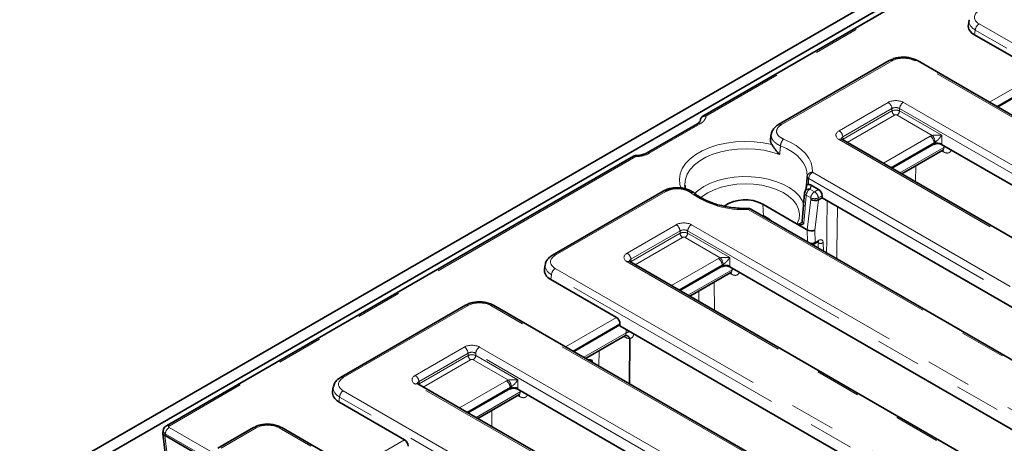
# Model space of a CAD drawing. Units: millimetres. Extents: x 8 to 903, y 1 to 632.
# Drawn here: x 290 to 317, y 185 to 196 of the extents above; entities that cross this region are included whole.
import ezdxf

# ---------------------------------------------------------------- set-up
doc = ezdxf.new("R2010")
doc.units = ezdxf.units.MM
doc.linetypes.add('PHANTOM', pattern=[12.7, 6.35, -1.27, 1.27, -1.27, 1.27, -1.27])

msp = doc.modelspace()

# ---------------------------------------------------------------- linework, layer by layer
at = {"color": 7, "linetype": 'Continuous', "lineweight": 35}
for p, q in [((289.7166, 183.2107), (360.3565, 223.9903)), ((289.9994, 183.0474), (360.6394, 223.827)), ((321.6978, 201.1891), (308.7095, 193.6911)), ((316.1156, 196.3658), (316.0947, 196.2283)), ((316.2679, 195.9544), (318.0962, 194.899)), ((313.897, 195.2357), (310.8188, 193.4587)), ((353.7949, 172.6557), (314.681, 195.2357)), ((316.9111, 193.9483), (318.1934, 194.6886)), ((308.6461, 193.5976), (308.6379, 193.5436)), ((308.6468, 193.6016), (308.6461, 193.5976)), ((308.559, 193.4818), (307.1471, 192.6667)), ((310.6152, 193.1869), (310.5966, 193.0521)), ((349.7748, 171.5745), (312.5747, 193.0497)), ((313.9646, 192.2473), (315.1402, 192.926)), ((314.2416, 192.0874), (315.3834, 192.7465)), ((326.4279, 186.5099), (315.3512, 192.9043)), ((306.7845, 192.5798), (293.7962, 185.0818)), ((311.6092, 191.9812), (311.5948, 191.7599)), ((311.6092, 191.9813), (311.6115, 192.0181)), ((308.2131, 191.7736), (308.215, 191.7503)), ((311.7274, 191.7719), (311.9289, 191.6556)), ((307.6114, 191.6071), (304.5332, 189.8301)), ((311.5406, 191.5491), (311.4769, 190.7694)), ((311.9241, 191.363), (312.0261, 191.4219)), ((312.0261, 191.4219), (312.0261, 191.4779)), ((312.0261, 191.4219), (323.4813, 184.8089)), ((347.9021, 169.2539), (310.0485, 191.1064)), ((311.334, 190.6922), (310.3764, 191.245)), ((310.5594, 190.8291), (310.4324, 190.9024)), ((311.6115, 190.532), (311.334, 190.6922)), ((311.4745, 190.7617), (311.4731, 190.7589)), ((311.8149, 190.1443), (311.9046, 190.1961)), ((304.33, 189.5621), (304.3092, 189.4247)), ((343.882, 168.1727), (306.6819, 189.6479)), ((308.0718, 188.8455), (309.2474, 189.5241)), ((320.5351, 183.1081), (309.4584, 189.5025)), ((308.3488, 188.6856), (309.4904, 189.3445)), ((304.4824, 189.1507), (306.3106, 188.0953)), ((302.1115, 188.432), (298.6404, 186.4283)), ((343.3709, 165.066), (302.8954, 188.432)), ((305.1255, 187.1446), (306.4078, 187.8849)), ((306.4078, 187.8849), (306.4052, 187.8631)), ((306.4052, 187.8631), (317.5886, 181.4071)), ((306.4078, 187.8849), (306.4078, 187.9176)), ((305.4509, 186.9568), (306.5433, 187.5874)), ((306.5572, 187.5926), (306.5578, 187.5927)), ((306.6683, 186.254), (306.6817, 187.5082)), ((306.6817, 187.5082), (306.6819, 187.5097)), ((339.5843, 163.8501), (300.7891, 186.246)), ((298.4372, 186.1603), (298.4164, 186.0228)), ((302.179, 185.4436), (303.3546, 186.1223)), ((302.456, 185.2837), (303.5973, 185.9426)), ((314.6423, 179.7062), (303.5656, 186.1006)), ((298.5896, 185.7489), (300.4178, 184.6934)), ((293.6962, 184.8654), (293.8444, 183.6417)), ((293.7084, 184.9566), (293.6964, 184.877)), ((297.3751, 182.7212), (293.7577, 184.8095)), ((296.2187, 185.0302), (295.2227, 184.4552)), ((337.4781, 161.6642), (297.0026, 185.0302))]:
    msp.add_line(p, q, dxfattribs=at)
at = {"color": 8, "linetype": 'PHANTOM', "lineweight": 18}
for p, q in [((321.7728, 201.1817), (308.7947, 193.6896)), ((316.2881, 196.0875), (316.2679, 195.9544)), ((356.7636, 172.7215), (316.2881, 196.0875)), ((316.3938, 196.2604), (356.8693, 172.8943)), ((313.972, 195.2283), (310.8938, 193.4513)), ((353.7199, 172.6483), (314.606, 195.2283)), ((316.6803, 194.0816), (318.0962, 194.899)), ((318.1934, 194.7213), (316.8828, 193.9647)), ((312.4997, 193.2863), (313.865, 194.0745)), ((313.9707, 193.9017), (312.6053, 193.1135)), ((312.6142, 193.0549), (313.9707, 193.8379)), ((313.9707, 193.8379), (313.9707, 193.9017)), ((351.3821, 172.4265), (314.182, 193.9017)), ((314.182, 193.9017), (314.182, 193.8379)), ((314.182, 193.8379), (315.3528, 193.1621)), ((314.2877, 194.0745), (351.4878, 172.5993)), ((308.6425, 193.5702), (308.6458, 193.592)), ((308.6458, 193.592), (308.6461, 193.5976)), ((308.646, 193.5934), (308.6458, 193.592)), ((314.0411, 193.7227), (312.725, 192.9629)), ((315.0909, 193.1573), (314.1116, 193.7227)), ((308.634, 193.4744), (307.2221, 192.6593)), ((349.6998, 171.5671), (312.4997, 193.0423)), ((312.6053, 193.1135), (312.6142, 193.0549)), ((313.7338, 192.3806), (315.0358, 193.1322)), ((315.3528, 193.1621), (315.3528, 192.9174)), ((315.1415, 192.9594), (313.9363, 192.2637)), ((314.1902, 192.1171), (315.4166, 192.825)), ((315.1376, 192.9042), (315.1402, 192.926)), ((315.1415, 192.9266), (315.1415, 192.9594)), ((315.3528, 192.9174), (315.3512, 192.9043)), ((315.4166, 192.825), (315.417, 192.8663)), ((306.8493, 192.5665), (293.8712, 185.0744)), ((315.3983, 192.7024), (315.3537, 192.7293)), ((314.633, 192.3133), (314.6269, 191.865)), ((349.5093, 170.1057), (311.6556, 191.9582)), ((311.7612, 192.131), (349.6149, 170.2785)), ((311.6902, 191.6644), (311.8172, 191.5911)), ((311.8172, 191.5911), (311.9289, 191.6556)), ((307.6864, 191.5997), (304.6082, 189.8227)), ((311.7115, 191.4183), (311.5846, 191.4916)), ((311.7115, 191.3716), (311.7115, 191.4183)), ((312.0261, 191.4779), (311.9228, 191.4183)), ((311.9228, 191.4183), (311.9228, 191.3624)), ((347.8271, 169.2465), (309.9735, 191.0989)), ((310.4025, 190.9155), (310.3764, 191.245)), ((311.6115, 190.532), (311.7115, 191.3716)), ((311.9241, 191.363), (311.8244, 190.5256)), ((306.6069, 189.8844), (307.9722, 190.6726)), ((308.3949, 190.6726), (345.595, 169.1975)), ((311.334, 190.6922), (311.3393, 190.7042)), ((308.0779, 190.4998), (306.7125, 189.7116)), ((306.7214, 189.653), (308.0779, 190.4361)), ((308.1483, 190.3209), (306.8322, 189.5611)), ((308.0779, 190.4361), (308.0779, 190.4998)), ((309.1981, 189.7555), (308.2188, 190.3209)), ((345.4894, 169.0247), (308.2892, 190.4998)), ((308.2892, 190.4998), (308.2892, 190.4361)), ((308.2892, 190.4361), (309.46, 189.7602)), ((311.6234, 190.1971), (311.6125, 190.5314)), ((311.8244, 190.5256), (311.8355, 190.1859)), ((311.8355, 190.1859), (311.9252, 190.2376)), ((311.9182, 190.1711), (311.8897, 190.1875)), ((311.923, 190.0242), (311.9182, 190.1711)), ((312.0593, 190.1738), (312.0669, 189.9411)), ((307.841, 188.9787), (309.143, 189.7304)), ((309.46, 189.7602), (309.46, 189.5156)), ((304.6082, 189.4567), (343.7221, 166.8767)), ((343.807, 168.1653), (306.6069, 189.6404)), ((306.7125, 189.7116), (306.7214, 189.653)), ((309.2487, 189.5576), (308.0435, 188.8618)), ((309.2448, 189.5023), (309.2474, 189.5241)), ((309.2487, 189.5248), (309.2487, 189.5576)), ((309.46, 189.5156), (309.4584, 189.5025)), ((309.5236, 189.423), (309.524, 189.4646)), ((304.5025, 189.2839), (304.4824, 189.1507)), ((343.6165, 166.7039), (304.5025, 189.2839)), ((308.2975, 188.7152), (309.5236, 189.423)), ((309.5053, 189.3005), (309.4606, 189.3274)), ((309.031, 189.0793), (309.0332, 188.2905)), ((308.6045, 188.538), (308.6035, 188.8325)), ((302.1864, 188.4246), (298.7154, 186.4208)), ((343.2959, 165.0586), (302.8204, 188.4246)), ((304.8947, 187.2779), (306.3106, 188.0953)), ((306.4078, 187.9176), (305.0972, 187.161)), ((305.3995, 186.9864), (306.5765, 187.6659)), ((306.5407, 187.5511), (306.512, 187.5693)), ((306.5765, 187.6659), (306.5775, 187.7636)), ((300.7141, 186.4826), (302.0794, 187.2708)), ((302.5021, 187.2708), (341.2973, 164.8748)), ((302.1851, 187.098), (300.8197, 186.3098)), ((300.8286, 186.2512), (302.1851, 187.0343)), ((302.1851, 187.0343), (302.1851, 187.098)), ((341.1916, 164.702), (302.3964, 187.098)), ((302.3964, 187.098), (302.3964, 187.0343)), ((302.3964, 187.0343), (303.5672, 186.3584)), ((305.8256, 187.1731), (305.821, 186.7431)), ((302.2555, 186.9191), (300.9394, 186.1593)), ((303.3054, 186.3537), (302.326, 186.9191)), ((339.5093, 163.8426), (300.7141, 186.2386)), ((300.8197, 186.3098), (300.8286, 186.2512)), ((301.9482, 185.5769), (303.2502, 186.3285)), ((303.5672, 186.3584), (303.5672, 186.1138)), ((298.7154, 186.0548), (339.1909, 162.6888)), ((303.3559, 186.1557), (302.1507, 185.46)), ((302.4047, 185.3134), (303.6305, 186.0211)), ((303.352, 186.1005), (303.3546, 186.1223)), ((303.3559, 186.123), (303.3559, 186.1557)), ((303.5672, 186.1138), (303.5656, 186.1006)), ((303.6123, 185.8985), (303.5676, 185.9254)), ((303.6305, 186.0211), (303.631, 186.0629)), ((298.6097, 185.882), (298.5896, 185.7489)), ((339.0853, 162.516), (298.6097, 185.882)), ((302.8469, 185.5094), (302.8409, 185.0615)), ((293.7518, 184.812), (293.9019, 183.5729)), ((293.7655, 184.861), (293.7577, 184.8095)), ((295.1446, 184.0648), (293.7655, 184.861)), ((293.8712, 185.0338), (295.1443, 184.2988)), ((296.2937, 185.0228), (295.3226, 184.4622)), ((337.4032, 161.6568), (296.9276, 185.0228)), ((299.0019, 183.876), (300.4178, 184.6934))]:
    msp.add_line(p, q, dxfattribs=at)
at = {"color": 7, "linetype": 'Continuous', "lineweight": 35, "flags": 128}
for points in [[(308.6464, 193.5996), (308.6464, 193.5994), (308.646, 193.5934)], [(311.5406, 191.5492), (311.5406, 191.5495), (311.5407, 191.5539)]]:
    msp.add_lwpolyline(points, dxfattribs=at)
at = {"color": 8, "linetype": 'PHANTOM', "lineweight": 18, "flags": 128}
for points in [[(310.9578, 193.0545), (311.1413, 192.9713), (311.3053, 192.8755), (311.4472, 192.7686), (311.5648, 192.6523), (311.6563, 192.5283), (311.7201, 192.3988), (311.7552, 192.2656), (311.7612, 192.131)], [(312.6142, 193.0549), (312.6166, 193.0386), (312.6208, 193.0231)], [(308.1069, 191.6929), (308.0768, 191.7919), (308.0623, 191.9407), (308.084, 192.0893), (308.1414, 192.2346), (308.2335, 192.3738), (308.3584, 192.5043), (308.5136, 192.6234), (308.6962, 192.7288), (308.9025, 192.8184), (309.1285, 192.8905), (309.3697, 192.9436), (309.6214, 192.9768), (309.8787, 192.9893), (310.1365, 192.981), (310.3897, 192.9519), (310.6334, 192.9026)], [(310.8458, 192.6218), (310.6331, 192.6917), (310.4051, 192.7432), (310.1666, 192.7751), (309.9227, 192.7868), (309.6783, 192.7781), (309.4387, 192.7492), (309.2089, 192.7006), (308.9936, 192.6333), (308.7973, 192.5489), (308.6242, 192.4489), (308.4779, 192.3356), (308.3614, 192.2113), (308.2772, 192.0786), (308.2271, 191.9403), (308.212, 191.7993), (308.2131, 191.7736)], [(311.6115, 192.0181), (311.606, 192.1419), (311.5737, 192.2643), (311.515, 192.3834), (311.431, 192.4974), (311.3229, 192.6043), (311.1924, 192.7026), (311.0416, 192.7907), (310.8729, 192.8671)], [(315.4574, 192.843), (315.4397, 192.8367), (315.4166, 192.825)], [(308.484, 191.5406), (308.5841, 191.6281), (308.7416, 191.7334), (308.924, 191.8243), (309.1275, 191.8989), (309.3477, 191.9554), (309.5799, 191.9928), (309.819, 192.0102), (310.0599, 192.0072), (310.2976, 191.9839), (310.5267, 191.9409), (310.7425, 191.8789), (310.9404, 191.7995), (311.1159, 191.7041), (311.2655, 191.595), (311.3858, 191.4745), (311.4743, 191.345), (311.529, 191.2096), (311.5294, 191.2082)], [(311.3393, 190.7042), (311.3868, 190.8352), (311.3987, 190.9689), (311.3746, 191.1021), (311.3151, 191.2315), (311.2216, 191.354), (311.0964, 191.4667), (310.9425, 191.5669), (310.7637, 191.6521), (310.5641, 191.7203), (310.3487, 191.7699), (310.1226, 191.7997), (309.8912, 191.8089), (309.6602, 191.7973), (309.435, 191.7653), (309.2211, 191.7135), (309.0237, 191.6432), (308.8475, 191.5562), (308.6967, 191.4545), (308.659, 191.4232)], [(312.4528, 191.1756), (312.439, 189.9498), (312.4364, 189.7278)], [(306.7214, 189.653), (306.7238, 189.6368), (306.728, 189.6212)], [(309.5647, 189.4411), (309.5466, 189.4348), (309.5236, 189.423)], [(306.5363, 187.5826), (306.539, 187.572), (306.5407, 187.5511)], [(300.8286, 186.2512), (300.831, 186.235), (300.8352, 186.2194)], [(303.672, 186.0392), (303.6536, 186.0328), (303.6305, 186.0211)]]:
    msp.add_lwpolyline(points, dxfattribs=at)
at = {"color": 8, "linetype": 'PHANTOM', "lineweight": 18}
for centre, radius, start, end in [((316.52, 196.0644), 0.2331, 122.80086, 174.311), ((313.9284, 195.1702), 0.0727, 53.10272, 115.58683), ((314.6498, 195.1679), 0.0746, 65.32864, 125.98182), ((313.7388, 193.8786), 0.2331, 5.689, 57.19914), ((314.1253, 193.8533), 0.1554, 185.689, 237.19914), ((314.0274, 193.8533), 0.1554, 302.80086, 354.311), ((314.4139, 193.8786), 0.2331, 122.80086, 174.311), ((308.5904, 193.4163), 0.0727, 53.10272, 115.58683), ((310.8501, 193.3928), 0.073, 53.20209, 114.58002), ((311.1525, 192.8533), 0.2799, 134.0616, 177.163), ((312.3734, 193.0904), 0.2331, 5.689, 57.19914), ((312.5435, 192.9819), 0.0746, 65.32864, 125.98182), ((314.9095, 192.9363), 0.2331, 5.689, 57.19914), ((314.8696, 192.9547), 0.3001, 3.74403, 42.47085), ((315.3096, 192.7026), 0.0887, 359.85982, 30.12592), ((307.1785, 192.6012), 0.0726, 53.08869, 115.73027), ((311.7462, 191.9952), 0.1366, 83.70276, 170.32593), ((311.6822, 192.0239), 0.0709, 184.67893, 247.91472), ((311.8875, 191.9351), 0.2331, 122.80086, 174.311), ((311.6631, 191.5416), 0.1258, 77.52502, 151.16759), ((311.8165, 191.4685), 0.2331, 122.80086, 174.311), ((311.0621, 191.9415), 0.6866, 336.18942, 345.69625), ((307.6426, 191.5393), 0.0746, 54.01818, 114.67136), ((308.4157, 191.4778), 0.0947, 55.04853, 116.23766), ((309.8233, 193.5716), 2.4773, 234.18682, 273.47419), ((311.6163, 191.5614), 0.0767, 189.16374, 245.5418), ((311.9434, 191.3952), 0.2331, 122.80086, 174.311), ((311.8172, 191.6731), 0.2759, 247.47874, 292.52126), ((311.6909, 191.3952), 0.2331, 5.689, 57.19914), ((309.8913, 191.1032), 0.0823, 357.02266, 16.38009), ((310.0173, 191.0385), 0.0746, 65.32864, 125.98182), ((310.4042, 190.8501), 0.0594, 61.64513, 102.13203), ((310.5312, 190.7769), 0.0594, 61.64513, 102.13203), ((307.846, 190.4767), 0.2331, 5.689, 57.19914), ((308.5211, 190.4767), 0.2331, 122.80086, 174.311), ((311.3686, 190.8235), 0.1228, 256.19156, 328.29356), ((308.2325, 190.4515), 0.1554, 185.689, 237.19914), ((308.1346, 190.4515), 0.1554, 302.80086, 354.311), ((311.7876, 190.1838), 0.048, 304.62418, 2.52803), ((311.8772, 190.2355), 0.048, 304.71504, 2.52078), ((311.9865, 190.2911), 0.1381, 240.39622, 301.83251), ((304.5643, 189.7623), 0.0746, 54.02136, 114.63556), ((306.4806, 189.6885), 0.2331, 5.689, 57.19914), ((309.0167, 189.5345), 0.2331, 5.689, 57.19914), ((308.9768, 189.5529), 0.3001, 3.74403, 42.47085), ((304.7344, 189.2608), 0.2331, 122.80086, 174.311), ((306.6505, 189.5823), 0.0727, 64.41317, 126.89728), ((309.4166, 189.3007), 0.0887, 359.85977, 30.12665), ((302.1426, 188.3642), 0.0746, 54.01818, 114.67136), ((302.8643, 188.3642), 0.0746, 65.32864, 125.98182), ((306.6793, 187.4855), 0.2076, 83.7828, 119.67833), ((301.9532, 187.0749), 0.2331, 5.689, 57.19914), ((302.6283, 187.0749), 0.2331, 122.80086, 174.311), ((302.3397, 187.0497), 0.1554, 185.689, 237.19914), ((302.2418, 187.0497), 0.1554, 302.80086, 354.311), ((300.5878, 186.2867), 0.2331, 5.689, 57.19914), ((298.6715, 186.3604), 0.0746, 54.02136, 114.63556), ((300.7577, 186.1805), 0.0727, 64.41317, 126.89728), ((303.124, 186.1326), 0.2331, 5.689, 57.19914), ((303.084, 186.1511), 0.3001, 3.74403, 42.47085), ((298.8417, 185.8589), 0.2331, 122.80086, 174.311), ((303.5235, 185.8987), 0.0887, 359.85982, 30.12592), ((293.8273, 185.0141), 0.0746, 54.01387, 114.72), ((293.9974, 184.8379), 0.2331, 122.80086, 174.311), ((296.25, 184.9647), 0.0727, 53.10272, 115.58683), ((296.9715, 184.9624), 0.0746, 65.32864, 125.98182)]:
    msp.add_arc(centre, radius, start, end, dxfattribs=at)
at = {"color": 7, "linetype": 'Continuous', "lineweight": 35}
for centre, radius, start, end in [((311.6902, 191.5419), 0.15, 156.27935, 175.40778), ((309.8872, 190.3327), 1.0353, 61.79605, 124.12273), ((309.9735, 190.9764), 0.15, 60.00269, 91.22919), ((310.3574, 190.7725), 0.15, 60.00269, 86.11935), ((310.4844, 190.6992), 0.15, 33.88603, 60.00269)]:
    msp.add_arc(centre, radius, start, end, dxfattribs=at)
at = {"color": 8, "linetype": 'PHANTOM', "lineweight": 18}
for centre, major_axis, ratio, start_param, end_param in [((316.7156, 196.4433), (0.4534, 0), 0.5729191, 2.3599926, 3.9231927), ((316.7156, 196.3209), (0.6022, -0.0225), 0.5745518, 3.053963, 3.944616), ((314.289, 195.0425), (0.45, 0), 0.5816896, 0.7891963, 2.3523964), ((314.0763, 193.9506), (0.3, 0), 0.5816896, 0.7891963, 2.3523964), ((314.0763, 193.8281), (0.15, 0), 0.6907243, 0.7891963, 2.3523964), ((314.0763, 193.7837), (0.15, 0), 0.5089998, 0.7891963, 2.3523964), ((308.2407, 193.698), (0.5542, 0), 0.5729191, 5.5015852, 6.2565283), ((308.2407, 193.5756), (0.4051, 0.0222), 0.5685402, 6.1688978, 6.2641028), ((314.0763, 193.7021), (0.05, 0), 0.5816896, 0.7891963, 2.3523964), ((312.7142, 193.1643), (0.3023, 0), 0.5729191, 2.3599926, 3.9231927), ((312.7142, 193.0418), (0.1529, -0.0219), 0.5566104, 2.4393815, 3.3076947), ((312.7204, 193.001), (0.1494, 0.015), 0.574868, 2.3023284, 2.5216912), ((315.2471, 193.0084), (0.3, 0), 0.5816896, 2.1183514, 2.3523964), ((315.2471, 192.8859), (0.15, 0), 0.6907243, 2.1183514, 2.3523964), ((306.8346, 192.8863), (0.55, 0), 0.5816896, 4.7390459, 5.493989), ((310.526, 190.2181), (1.185, 16.7339), 0.0601907, 4.8108261, 4.8208243), ((310.6429, 194.5865), (1.3756, 19.4244), 0.0601907, 4.515537, 4.5566409), ((308.1836, 190.5488), (0.3, 0), 0.5816896, 0.7891963, 2.3523964), ((308.1836, 190.4263), (0.15, 0), 0.6907243, 0.7891963, 2.3523964), ((308.1836, 190.3819), (0.15, 0), 0.5089998, 0.7891963, 2.3523964), ((308.1836, 190.3002), (0.05, 0), 0.5816896, 0.7891963, 2.3523964), ((311.9178, 190.0786), (0.1074, 0.1688), 0.5464135, 5.608553, 7.0920828), ((311.7297, 190.2515), (0.15, 0.0032), 0.6298235, 4.4126231, 5.4823894), ((311.8471, 190.1237), (0.0571, 0.0824), 0.5143071, 5.627342, 6.3241872), ((304.93, 189.6397), (0.4534, 0), 0.5729191, 2.3599926, 3.9231927), ((306.8214, 189.7624), (0.3023, 0), 0.5729191, 2.3599926, 3.9231927), ((309.3543, 189.6065), (0.3, 0), 0.5816896, 2.1183514, 2.3523964), ((304.93, 189.5172), (0.6022, -0.0225), 0.5745518, 3.053963, 3.944616), ((306.8214, 189.64), (0.1529, -0.0219), 0.5566104, 2.4393815, 3.3076947), ((306.8276, 189.5991), (0.1494, 0.015), 0.574868, 2.3023284, 2.5216912), ((309.3543, 189.484), (0.15, 0), 0.6907243, 2.1183514, 2.3523964), ((302.5034, 188.2388), (0.45, 0), 0.5816896, 0.7891963, 2.3523964), ((306.5436, 187.8232), (-0.1846, 0.2975), 0.5524184, 2.2863182, 2.8919591), ((302.2908, 187.1469), (0.3, 0), 0.5816896, 0.7891963, 2.3523964), ((302.2908, 187.0245), (0.15, 0), 0.6907243, 0.7891963, 2.3523964), ((302.2908, 186.9801), (0.15, 0), 0.5089998, 0.7891963, 2.3523964), ((302.2908, 186.8984), (0.05, 0), 0.5816896, 0.7891963, 2.3523964), ((300.9286, 186.3606), (0.3023, 0), 0.5729191, 2.3599926, 3.9231927), ((299.0372, 186.2378), (0.4534, 0), 0.5729191, 2.3599926, 3.9231927), ((300.9286, 186.2381), (0.1529, -0.0219), 0.5566104, 2.4393815, 3.3076947), ((300.9348, 186.1973), (0.1494, 0.015), 0.574868, 2.3023284, 2.5216912), ((303.4615, 186.2047), (0.3, 0), 0.5816896, 2.1183514, 2.3523964), ((303.4615, 186.0822), (0.15, 0), 0.6907243, 2.1183514, 2.3523964), ((299.0372, 186.1154), (0.6022, -0.0225), 0.5745518, 3.053963, 3.944616), ((296.6106, 184.837), (0.45, 0), 0.5816896, 0.7891963, 2.3523964), ((293.9069, 184.9316), (0.1988, -0.0225), 0.5745643, 3.1177054, 3.9881178), ((293.9069, 185.0541), (0.0504, 0), 0.5729191, 2.3599926, 3.9231927)]:
    msp.add_ellipse(centre, major_axis=major_axis, ratio=ratio, start_param=start_param, end_param=end_param, dxfattribs=at)
at = {"color": 7, "linetype": 'Continuous', "lineweight": 35}
for centre, major_axis, ratio, start_param, end_param in [((316.6971, 196.1984), (0.6046, 0), 0.5729191, 3.0549973, 3.9231927), ((315.2443, 192.8431), (0.1507, 0.0003), 0.5746571, 0.7806988, 2.3560565), ((315.1407, 191.9728), (0.0064, 0.9551), 0.1112715, 0.0529911, 0.0651486), ((315.2471, 192.8671), (0.1499, -0.0089), 0.514568, 0.819711, 2.3829112), ((311.9196, 191.5278), (-0.0641, 0.136), 0.625261, 4.066291, 5.5498208), ((311.8172, 191.4219), (0.1499, -0.0089), 0.514568, 3.9613037, 5.5245038), ((311.9236, 192.3162), (0.0064, 0.9551), 0.1112715, 3.1945837, 3.2067413), ((311.6334, 189.8782), (-0.0325, 0.6566), 0.1575565, 6.1727661, 6.1818889), ((311.7185, 190.5932), (0.1501, -0.0064), 0.6068321, 3.9550236, 5.5212586), ((309.3515, 189.4413), (0.1507, 0.0003), 0.5746571, 0.7806988, 2.3560565), ((309.2479, 188.571), (0.0064, 0.9551), 0.1112715, 0.0529911, 0.0651486), ((309.3543, 189.4653), (0.1499, -0.0089), 0.514568, 0.819711, 2.3829112), ((304.9115, 189.3947), (0.6046, 0), 0.5729191, 3.0549973, 3.9231927), ((306.3013, 187.9674), (-0.0641, 0.136), 0.625261, 4.066291, 5.5498208), ((305.6092, 186.6632), (0.2784, -0.1522), 0.7204932, 1.8611006, 2.2369062), ((305.772, 201.7954), (-0.0009, 19.6061), 0.0108344, 2.4337791, 2.4375966), ((299.0187, 185.9929), (0.6046, 0), 0.5729191, 3.0549973, 3.9231927), ((303.4587, 186.0394), (0.1507, 0.0003), 0.5746571, 0.7806988, 2.3560565), ((303.3551, 185.1692), (0.0064, 0.9551), 0.1112715, 0.0529911, 0.0651486), ((303.4615, 186.0634), (0.1499, -0.0089), 0.514568, 0.819711, 2.3829112), ((293.743, 183.8494), (0.0027, 0.9636), 0.1480942, 6.1984464, 6.2398747), ((300.4086, 184.5656), (-0.0641, 0.136), 0.625261, 4.066291, 5.5498208)]:
    msp.add_ellipse(centre, major_axis=major_axis, ratio=ratio, start_param=start_param, end_param=end_param, dxfattribs=at)
for points, knots in [([(314.681, 195.2357), (314.6607, 195.2465), (314.604, 195.2766), (314.4974, 195.311), (314.3628, 195.3323), (314.2239, 195.333), (314.0883, 195.3128), (313.9782, 195.2786), (313.9192, 195.2474), (313.897, 195.2357)], [0, 0, 0, 0, 0.0903486, 0.2527261, 0.4142993, 0.5754265, 0.7374062, 0.9015041, 1, 1, 1, 1]), ([(308.6444, 193.5707), (308.6443, 193.5702), (308.644, 193.5652), (308.6385, 193.5503), (308.6119, 193.5163), (308.576, 193.4928), (308.559, 193.4818)], [0, 0, 0, 0, 0.035775, 0.3828678, 0.70969, 1, 1, 1, 1]), ([(308.7106, 193.6901), (308.6999, 193.6834), (308.6761, 193.6683), (308.6537, 193.6348), (308.65, 193.6093), (308.6485, 193.5993)], [0, 0, 0, 0, 0.3283768, 0.7363826, 1, 1, 1, 1]), ([(310.8206, 193.4572), (310.8125, 193.4533), (310.7689, 193.4325), (310.7091, 193.3789), (310.6494, 193.2984), (310.6184, 193.2319), (310.6181, 193.194), (310.618, 193.1876)], [0, 0, 0, 0, 0.0709862, 0.381077, 0.669283, 0.9438444, 1, 1, 1, 1]), ([(310.6334, 192.9026), (310.6307, 192.9069), (310.6243, 192.9171), (310.6157, 192.9336), (310.6077, 192.9523), (310.6016, 192.9714), (310.598, 192.9875), (310.5961, 193.0005), (310.5949, 193.0137), (310.5946, 193.03), (310.5953, 193.0439), (310.5966, 193.0511), (310.5968, 193.052)], [0, 0, 0, 0, 0.0888943, 0.2144794, 0.3400647, 0.4680479, 0.5964417, 0.6611966, 0.7256877, 0.8566265, 0.9816822, 1, 1, 1, 1]), ([(312.5747, 193.0497), (312.5697, 193.053), (312.5582, 193.0606), (312.5575, 193.062), (312.5571, 193.0628)], [0, 0, 0, 0, 0.4365288, 1, 1, 1, 1]), ([(310.6334, 192.9026), (310.6355, 192.8994), (310.6439, 192.8865), (310.6583, 192.8638), (310.6758, 192.837), (310.6903, 192.8154), (310.7088, 192.7884), (310.7262, 192.7641), (310.7473, 192.736), (310.7642, 192.7143), (310.7913, 192.6812), (310.8174, 192.6515), (310.8382, 192.6296), (310.8455, 192.6221), (310.8458, 192.6218)], [0, 0, 0, 0, 0.0441811, 0.1784816, 0.2697974, 0.3387335, 0.4076637, 0.5484054, 0.5838964, 0.6907848, 0.7668944, 0.9197918, 0.9965984, 1, 1, 1, 1]), ([(315.3842, 192.7455), (315.3871, 192.7474), (315.3952, 192.7527), (315.3977, 192.7522), (315.3992, 192.7518)], [0, 0, 0, 0, 0.3587718, 1, 1, 1, 1]), ([(306.8369, 192.5922), (306.8314, 192.5927), (306.8131, 192.5941), (306.7963, 192.5857), (306.7845, 192.5798)], [0, 0, 0, 0, 0.2977219, 1, 1, 1, 1]), ([(307.1471, 192.6667), (307.1348, 192.6601), (307.0988, 192.6408), (307.0214, 192.6145), (306.9231, 192.5962), (306.8564, 192.5946), (306.8268, 192.594)], [0, 0, 0, 0, 0.1547924, 0.4540479, 0.7583159, 1, 1, 1, 1]), ([(308.4701, 191.5548), (308.4693, 191.5556), (308.4437, 191.5827), (308.3725, 191.6219), (308.2585, 191.6702), (308.127, 191.6981), (307.989, 191.7065), (307.8518, 191.6937), (307.7216, 191.6624), (307.6483, 191.6252), (307.612, 191.6068)], [0, 0, 0, 0, 0.0039429, 0.1400829, 0.2823551, 0.4263868, 0.5697333, 0.7139929, 0.8587047, 1, 1, 1, 1]), ([(308.2332, 191.6716), (308.2301, 191.6795), (308.2192, 191.7073), (308.2186, 191.7348), (308.2183, 191.7543)], [0, 0, 0, 0, 0.2858451, 1, 1, 1, 1]), ([(311.5952, 191.7653), (311.5932, 191.7468), (311.5872, 191.6928), (311.5665, 191.6382), (311.5529, 191.6022)], [0, 0, 0, 0, 0.3418325, 1, 1, 1, 1]), ([(311.595, 191.7623), (311.595, 191.7624), (311.5951, 191.765), (311.5964, 191.7692), (311.6004, 191.7741), (311.6044, 191.7774), (311.6095, 191.7808), (311.6169, 191.7843), (311.6271, 191.7878), (311.6367, 191.7902), (311.6429, 191.7913), (311.6448, 191.7917)], [0, 0, 0, 0, 0.0047284, 0.2190767, 0.3486978, 0.4400094, 0.5316169, 0.6749894, 0.8160851, 0.9422777, 1, 1, 1, 1]), ([(311.6448, 191.7917), (311.662, 191.7918), (311.6887, 191.7921), (311.7172, 191.7773), (311.7274, 191.7719)], [0, 0, 0, 0, 0.6406714, 1, 1, 1, 1]), ([(309.9702, 191.1264), (309.9298, 191.126), (309.8119, 191.1249), (309.6167, 191.1365), (309.3901, 191.1667), (309.1732, 191.2139), (308.9705, 191.2765), (308.7856, 191.3531), (308.6249, 191.4403), (308.5248, 191.5101), (308.4779, 191.5489), (308.4702, 191.5552)], [0, 0, 0, 0, 0.0684748, 0.1998244, 0.3311331, 0.4622112, 0.5929474, 0.7232444, 0.8530473, 0.9760053, 1, 1, 1, 1]), ([(311.5205, 190.7062), (311.5203, 190.7061), (311.5152, 190.7031), (311.505, 190.6974), (311.4895, 190.6895), (311.4736, 190.6826), (311.4575, 190.6769), (311.4409, 190.6728), (311.4242, 190.6705), (311.4065, 190.6701), (311.3857, 190.6722), (311.366, 190.6774), (311.3479, 190.6847), (311.3388, 190.6896), (311.334, 190.6922)], [0, 0, 0, 0, 0.0026294, 0.0965415, 0.1904993, 0.2843886, 0.3791931, 0.4683569, 0.5579109, 0.6467316, 0.7408352, 0.8687264, 0.9322061, 1, 1, 1, 1]), ([(311.4758, 190.774), (311.476, 190.7715), (311.4765, 190.7651), (311.475, 190.7632), (311.4741, 190.7621)], [0, 0, 0, 0, 0.38830584, 1, 1, 1, 1]), ([(311.4771, 190.7738), (311.4771, 190.7734), (311.4769, 190.7719), (311.4769, 190.7704), (311.477, 190.7694)], [0, 0, 0, 0, 0.2963099, 1, 1, 1, 1]), ([(311.7487, 190.1248), (311.7658, 190.1272), (311.7892, 190.1305), (311.8094, 190.1414), (311.8149, 190.1443)], [0, 0, 0, 0, 0.7295296, 1, 1, 1, 1]), ([(311.9046, 190.1961), (311.9091, 190.1983), (311.9178, 190.2025), (311.9181, 190.2023), (311.9183, 190.2022)], [0, 0, 0, 0, 0.5287023, 1, 1, 1, 1]), ([(304.5332, 189.8301), (304.5138, 189.8179), (304.4628, 189.7861), (304.3984, 189.7221), (304.3493, 189.6465), (304.339, 189.5939), (304.335, 189.5731)], [0, 0, 0, 0, 0.1953138, 0.5115172, 0.806627, 1, 1, 1, 1]), ([(306.6819, 189.6479), (306.6769, 189.6512), (306.6655, 189.6587), (306.6647, 189.6602), (306.6643, 189.661)], [0, 0, 0, 0, 0.4365288, 1, 1, 1, 1]), ([(309.4912, 189.3435), (309.4941, 189.3454), (309.5021, 189.3507), (309.5046, 189.3502), (309.5062, 189.3498)], [0, 0, 0, 0, 0.3587718, 1, 1, 1, 1]), ([(302.8954, 188.432), (302.8751, 188.4428), (302.8185, 188.4729), (302.7118, 188.5073), (302.5772, 188.5286), (302.4384, 188.5293), (302.3027, 188.5091), (302.1927, 188.4749), (302.1336, 188.4437), (302.1115, 188.432)], [0, 0, 0, 0, 0.0903486, 0.2527261, 0.4142993, 0.5754265, 0.7374062, 0.9015041, 1, 1, 1, 1]), ([(306.5442, 187.5864), (306.5467, 187.5882), (306.5521, 187.5922), (306.5543, 187.592), (306.5556, 187.5919)], [0, 0, 0, 0, 0.4564956, 1, 1, 1, 1]), ([(306.5555, 187.5922), (306.5573, 187.5925), (306.5624, 187.5933), (306.5712, 187.5935), (306.5815, 187.5928), (306.5918, 187.5909), (306.6019, 187.5881), (306.6119, 187.5843), (306.6216, 187.5794), (306.6309, 187.5736), (306.6398, 187.5669), (306.6484, 187.5592), (306.6564, 187.5507), (306.6638, 187.5415), (306.6705, 187.5316), (306.6766, 187.5211), (306.6802, 187.5135), (306.6819, 187.5097)], [0, 0, 0, 0, 0.0356014, 0.1050768, 0.1750632, 0.2428339, 0.3110786, 0.3800573, 0.4500416, 0.5175677, 0.5855626, 0.6550362, 0.7250208, 0.7925469, 0.8610365, 0.9300154, 1, 1, 1, 1]), ([(298.6404, 186.4283), (298.621, 186.4161), (298.57, 186.3843), (298.5057, 186.3203), (298.4565, 186.2447), (298.4462, 186.1921), (298.4422, 186.1712)], [0, 0, 0, 0, 0.1953138, 0.5115172, 0.806627, 1, 1, 1, 1]), ([(300.7891, 186.246), (300.7841, 186.2493), (300.7727, 186.2569), (300.7719, 186.2583), (300.7715, 186.2591)], [0, 0, 0, 0, 0.4365288, 1, 1, 1, 1]), ([(303.5982, 185.9415), (303.6011, 185.9434), (303.6091, 185.9487), (303.6116, 185.9482), (303.6132, 185.9479)], [0, 0, 0, 0, 0.3587718, 1, 1, 1, 1]), ([(293.7962, 185.0818), (293.7784, 185.0689), (293.7443, 185.0441), (293.7155, 184.9973), (293.7123, 184.967), (293.7113, 184.9568)], [0, 0, 0, 0, 0.4201878, 0.8066242, 1, 1, 1, 1]), ([(297.0026, 185.0302), (296.9824, 185.041), (296.9257, 185.0711), (296.819, 185.1055), (296.6844, 185.1268), (296.5456, 185.1275), (296.4099, 185.1073), (296.2999, 185.0731), (296.2408, 185.0419), (296.2187, 185.0302)], [0, 0, 0, 0, 0.0903486, 0.2527261, 0.4142993, 0.5754265, 0.7374062, 0.9015041, 1, 1, 1, 1]), ([(293.6964, 184.877), (293.6964, 184.8766), (293.6961, 184.8749), (293.6959, 184.8719), (293.6959, 184.8673), (293.6965, 184.8627), (293.6977, 184.8581), (293.6992, 184.8537), (293.7012, 184.8494), (293.7037, 184.8451), (293.7063, 184.8414), (293.7097, 184.8373), (293.7135, 184.8333), (293.7178, 184.8295), (293.7224, 184.826), (293.7274, 184.8227), (293.7329, 184.8196), (293.738, 184.8171), (293.7442, 184.8145), (293.749, 184.8129), (293.7518, 184.812)], [0, 0, 0, 0, 0.01462746, 0.06573852, 0.11703759, 0.19429229, 0.24374939, 0.29329106, 0.36786885, 0.41820141, 0.46907213, 0.52012776, 0.5970123, 0.64649021, 0.69605288, 0.77066366, 0.82102546, 0.87193315, 0.92303318, 1, 1, 1, 1])]:
    msp.add_open_spline(points, degree=3, knots=knots, dxfattribs=at)
at = {"color": 8, "linetype": 'PHANTOM', "lineweight": 18}
for points, knots in [([(308.7947, 193.6896), (308.7944, 193.6896), (308.7905, 193.6899), (308.783, 193.6904), (308.7727, 193.6903), (308.7609, 193.6896), (308.7477, 193.6877), (308.7348, 193.6847), (308.7235, 193.681), (308.7139, 193.6771), (308.7027, 193.6715), (308.6935, 193.6658), (308.6841, 193.6587), (308.6758, 193.6513), (308.6668, 193.6413), (308.6599, 193.6313), (308.6538, 193.6202), (308.6496, 193.6095), (308.6471, 193.5999), (308.6462, 193.595), (308.646, 193.5934)], [0, 0, 0, 0, 0.003883, 0.0541695, 0.1047189, 0.1479588, 0.2204724, 0.29467, 0.3399025, 0.3945397, 0.4495204, 0.5288262, 0.5617583, 0.6330113, 0.7049016, 0.7786229, 0.83313, 0.9158497, 0.9718673, 1, 1, 1, 1]), ([(308.7947, 193.6896), (308.7944, 193.6897), (308.7884, 193.6923), (308.7801, 193.6953), (308.7689, 193.6982), (308.7613, 193.6996), (308.7527, 193.7005), (308.7453, 193.7007), (308.7353, 193.7), (308.727, 193.6984), (308.7185, 193.6956), (308.7136, 193.6934), (308.7105, 193.6916), (308.7097, 193.6912)], [0, 0, 0, 0, 0.0071527, 0.1928354, 0.2638023, 0.3707653, 0.4418412, 0.5516918, 0.626536, 0.7946165, 0.8618017, 0.9653345, 1, 1, 1, 1]), ([(310.8938, 193.4513), (310.8871, 193.4472), (310.8457, 193.4223), (310.7872, 193.3669), (310.7541, 193.2804), (310.7735, 193.1926), (310.8407, 193.1114), (310.9188, 193.0734), (310.9578, 193.0545)], [0, 0, 0, 0, 0.0372215, 0.2287798, 0.4205168, 0.6131191, 0.8065772, 1, 1, 1, 1]), ([(310.8729, 192.8671), (310.8655, 192.8703), (310.8429, 192.8802), (310.8065, 192.8987), (310.7653, 192.9238), (310.7341, 192.9469), (310.7059, 192.9711), (310.6812, 192.996), (310.6567, 193.0271), (310.6389, 193.0569), (310.6265, 193.0849), (310.6189, 193.1098), (310.6145, 193.1334), (310.6131, 193.1549), (310.6131, 193.1729), (310.6153, 193.1834), (310.6161, 193.1874)], [0, 0, 0, 0, 0.043067, 0.1321673, 0.22642, 0.3224817, 0.3688354, 0.4621717, 0.5549695, 0.6453273, 0.7179021, 0.790903, 0.8516088, 0.9125636, 0.966999, 1, 1, 1, 1]), ([(315.0909, 193.1573), (315.1014, 193.1587), (315.1151, 193.1606), (315.1449, 193.1635), (315.1906, 193.1666), (315.2628, 193.1678), (315.3178, 193.1653), (315.3489, 193.1624), (315.3525, 193.1621), (315.3528, 193.1621)], [0, 0, 0, 0, 0.1009427, 0.1327796, 0.2916891, 0.5663047, 0.9482265, 0.9964194, 1, 1, 1, 1]), ([(315.3528, 193.1621), (315.3527, 193.1619), (315.3507, 193.1588), (315.3342, 193.133), (315.3015, 193.0884), (315.2518, 193.0338), (315.2147, 193.002), (315.1892, 192.9843), (315.1768, 192.9782), (315.169, 192.9743)], [0, 0, 0, 0, 0.0033069, 0.0512248, 0.4286931, 0.700317, 0.8593848, 0.9122188, 1, 1, 1, 1]), ([(310.8729, 192.8671), (310.8681, 192.8241), (310.8591, 192.7424), (310.8501, 192.6606), (310.8458, 192.6218)], [0, 0, 0, 0, 0.52616339, 1, 1, 1, 1]), ([(315.3833, 192.7466), (315.385, 192.7476), (315.3892, 192.75), (315.395, 192.7553), (315.4009, 192.7622), (315.4058, 192.7702), (315.4099, 192.7792), (315.4131, 192.7893), (315.4153, 192.8004), (315.4166, 192.8123), (315.4166, 192.8208), (315.4166, 192.825)], [0, 0, 0, 0, 0.0759121, 0.1921835, 0.3093049, 0.4224259, 0.5363287, 0.6526972, 0.7699179, 0.8845511, 1, 1, 1, 1]), ([(315.6191, 192.7496), (315.6182, 192.7469), (315.6147, 192.736), (315.6078, 192.723), (315.5982, 192.7087), (315.5885, 192.6976), (315.5722, 192.6836), (315.5531, 192.6737), (315.5318, 192.6683), (315.5092, 192.6658), (315.4847, 192.6679), (315.459, 192.6744), (315.4415, 192.6806), (315.4213, 192.6894), (315.4075, 192.6972), (315.3983, 192.7024)], [0, 0, 0, 0, 0.0310909, 0.1241543, 0.1711211, 0.2391803, 0.3077129, 0.4475295, 0.5155359, 0.5840151, 0.7237235, 0.7917197, 0.8601899, 0.9065921, 1, 1, 1, 1]), ([(306.8493, 192.5665), (306.8491, 192.5667), (306.8467, 192.5685), (306.8421, 192.5717), (306.8358, 192.5755), (306.8286, 192.5792), (306.8205, 192.5824), (306.8125, 192.5843), (306.8057, 192.5849), (306.7998, 192.5848), (306.7929, 192.5836), (306.7879, 192.5818), (306.7849, 192.5801), (306.7845, 192.5798)], [0, 0, 0, 0, 0.0071344, 0.0995576, 0.192462, 0.2719944, 0.4053661, 0.5418176, 0.6249934, 0.7255233, 0.8266814, 0.9725805, 1, 1, 1, 1]), ([(306.8493, 192.5665), (306.8492, 192.5667), (306.848, 192.571), (306.8462, 192.577), (306.8439, 192.5834), (306.8422, 192.5876), (306.8405, 192.5908), (306.839, 192.5929), (306.8377, 192.5939), (306.8371, 192.5938), (306.8368, 192.5938)], [0, 0, 0, 0, 0.0090268, 0.243286, 0.3775471, 0.5127402, 0.6508812, 0.7900445, 0.9169237, 1, 1, 1, 1]), ([(308.3738, 191.5628), (308.3677, 191.5677), (308.3321, 191.5961), (308.2473, 191.6396), (308.106, 191.6738), (307.9534, 191.6787), (307.8039, 191.6554), (307.7256, 191.6183), (307.6864, 191.5997)], [0, 0, 0, 0, 0.040171, 0.2324983, 0.4241114, 0.6157394, 0.807882, 1, 1, 1, 1]), ([(312.153, 189.8914), (312.1552, 190.0889), (312.1606, 190.5716), (312.1658, 191.0542), (312.1689, 191.3395)], [0, 0, 0, 0, 0.4090015, 1, 1, 1, 1]), ([(311.477, 190.7694), (311.477, 190.7677), (311.4769, 190.7635), (311.478, 190.7568), (311.4802, 190.7492), (311.4835, 190.7418), (311.4878, 190.7346), (311.4931, 190.7278), (311.4993, 190.7214), (311.5064, 190.7152), (311.5127, 190.7108), (311.5175, 190.7079), (311.5195, 190.7067), (311.5205, 190.7062)], [0, 0, 0, 0, 0.0669835, 0.1729754, 0.2797125, 0.3888143, 0.4987395, 0.6042454, 0.7105014, 0.81913, 0.9285804, 0.9642758, 1, 1, 1, 1]), ([(309.1981, 189.7555), (309.2086, 189.7569), (309.2224, 189.7587), (309.2521, 189.7616), (309.2978, 189.7648), (309.37, 189.766), (309.425, 189.7635), (309.4561, 189.7606), (309.4597, 189.7602), (309.46, 189.7602)], [0, 0, 0, 0, 0.1009427, 0.1327796, 0.2916891, 0.5663047, 0.9482265, 0.9964194, 1, 1, 1, 1]), ([(309.46, 189.7602), (309.4599, 189.76), (309.4579, 189.757), (309.4414, 189.7312), (309.4087, 189.6865), (309.359, 189.632), (309.3219, 189.6001), (309.2964, 189.5825), (309.284, 189.5763), (309.2762, 189.5725)], [0, 0, 0, 0, 0.0033069, 0.0512248, 0.4286931, 0.700317, 0.8593848, 0.9122188, 1, 1, 1, 1]), ([(309.4903, 189.3447), (309.4919, 189.3456), (309.4961, 189.348), (309.502, 189.3533), (309.5079, 189.3602), (309.5128, 189.3682), (309.5169, 189.3773), (309.52, 189.3874), (309.5222, 189.3985), (309.5235, 189.4103), (309.5236, 189.4188), (309.5236, 189.423)], [0, 0, 0, 0, 0.07591206, 0.19218347, 0.3093049, 0.42242587, 0.53632867, 0.6526972, 0.76991792, 0.88455114, 1, 1, 1, 1]), ([(309.7262, 189.3479), (309.7253, 189.3451), (309.7217, 189.3341), (309.7147, 189.321), (309.7051, 189.3068), (309.6955, 189.2957), (309.6792, 189.2816), (309.6601, 189.2717), (309.6388, 189.2663), (309.6162, 189.2639), (309.5917, 189.2659), (309.5659, 189.2724), (309.5485, 189.2787), (309.5283, 189.2874), (309.5145, 189.2952), (309.5053, 189.3005)], [0, 0, 0, 0, 0.0319344, 0.1249168, 0.1718427, 0.2398427, 0.3083156, 0.4480104, 0.5159576, 0.5843773, 0.7239641, 0.7919011, 0.8603116, 0.9066735, 1, 1, 1, 1]), ([(306.5432, 187.5875), (306.5449, 187.5885), (306.5491, 187.5909), (306.5549, 187.5961), (306.5607, 187.603), (306.5657, 187.6111), (306.5698, 187.6202), (306.5729, 187.6302), (306.5751, 187.6411), (306.5764, 187.653), (306.5765, 187.6616), (306.5765, 187.6659)], [0, 0, 0, 0, 0.07880313, 0.19192716, 0.30583353, 0.42220614, 0.53943058, 0.65253932, 0.76643007, 0.88278837, 1, 1, 1, 1]), ([(306.787, 187.6427), (306.7845, 187.6213), (306.7787, 187.5715), (306.7409, 187.5234), (306.7007, 187.5131), (306.6818, 187.5082)], [0, 0, 0, 0, 0.2836688, 0.6624546, 1, 1, 1, 1]), ([(303.3054, 186.3537), (303.3158, 186.3551), (303.3296, 186.3569), (303.3593, 186.3598), (303.405, 186.3629), (303.4772, 186.3642), (303.5322, 186.3616), (303.5633, 186.3588), (303.5669, 186.3584), (303.5672, 186.3584)], [0, 0, 0, 0, 0.1009427, 0.1327796, 0.2916891, 0.5663047, 0.9482265, 0.9964194, 1, 1, 1, 1]), ([(303.5672, 186.3584), (303.5671, 186.3582), (303.5652, 186.3551), (303.5486, 186.3293), (303.5159, 186.2847), (303.4662, 186.2301), (303.4291, 186.1983), (303.4037, 186.1806), (303.3912, 186.1745), (303.3834, 186.1707)], [0, 0, 0, 0, 0.0033069, 0.0512248, 0.4286931, 0.700317, 0.8593848, 0.9122188, 1, 1, 1, 1]), ([(303.5973, 185.9427), (303.5989, 185.9437), (303.6031, 185.9461), (303.609, 185.9513), (303.6148, 185.9583), (303.6198, 185.9663), (303.6238, 185.9753), (303.627, 185.9854), (303.6292, 185.9965), (303.6305, 186.0083), (303.6305, 186.0168), (303.6305, 186.0211)], [0, 0, 0, 0, 0.0759121, 0.1921835, 0.3093049, 0.4224259, 0.5363287, 0.6526972, 0.7699179, 0.8845511, 1, 1, 1, 1]), ([(303.8332, 185.9462), (303.8323, 185.9433), (303.8287, 185.9322), (303.8217, 185.9191), (303.8121, 185.9048), (303.8025, 185.8937), (303.7861, 185.8796), (303.7671, 185.8698), (303.7458, 185.8644), (303.7231, 185.8619), (303.6986, 185.8639), (303.6729, 185.8704), (303.6554, 185.8767), (303.6352, 185.8855), (303.6215, 185.8933), (303.6123, 185.8985)], [0, 0, 0, 0, 0.0327764, 0.1256779, 0.1725631, 0.2405039, 0.3089172, 0.4484906, 0.5163786, 0.5847388, 0.7242042, 0.7920821, 0.8604331, 0.9067546, 1, 1, 1, 1])]:
    msp.add_open_spline(points, degree=3, knots=knots, dxfattribs=at)

doc.saveas('drawing.dxf')
